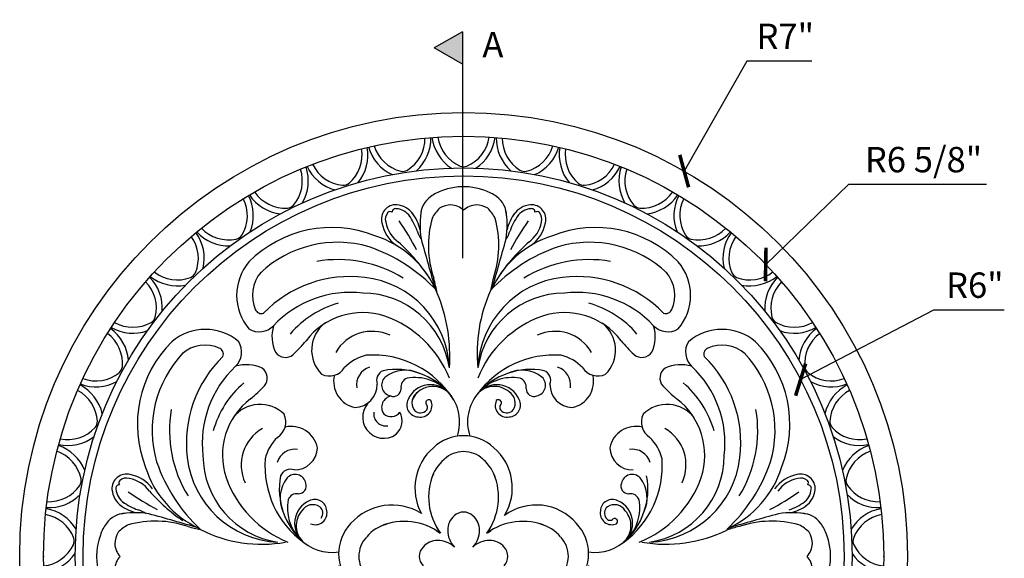
# Model space of a CAD drawing. Extents: x -679 to -364, y -62 to -21.
# Drawn here: x -391 to -375, y -36 to -27 of the extents above; entities that cross this region are included whole.
import ezdxf

# ---------------------------------------------------------------- set-up
doc = ezdxf.new("R2010")
doc.units = 0
doc.header["$LTSCALE"] = 0.5
doc.header["$MEASUREMENT"] = 0
doc.layers.get('0').update_dxf_attribs({"linetype": 'CONTINUOUS'})
doc.layers.get('DEFPOINTS').update_dxf_attribs({"linetype": 'CONTINUOUS'})
doc.layers.add('DIM', color=252, linetype='CONTINUOUS')
doc.layers.add('TB_TEXT', color=7, linetype='CONTINUOUS')
doc.styles.add('TECHNICAL', font='txt')
doc.dimstyles.new('1_4', dxfattribs={"dimscale": 0, "dimtxt": 0.4, "dimasz": 0.375, "dimexe": 0.375, "dimexo": 0.1875, "dimgap": 0.1875, "dimtad": 1, "dimtih": 1, "dimtoh": 1, "dimdec": 4, "dimzin": 0, "dimdsep": 46, "dimlunit": 4, "dimtxsty": 'TECHNICAL', "dimblk1": 'ARCHTICK', "dimblk2": 'ARCHTICK', "dimsah": 1, "dimcen": 0, "dimdle": 0.375, "dimadec": 0, "dimazin": 0, "dimtfac": 1, "dimtdec": 4, "dimtofl": 0, "dimtmove": 0, "dimatfit": 3, "dimldrblk": 'ARCHTICK', "dimfxl": 0, "dimfrac": 2, "dimtolj": 1, "dimtzin": 0, "dimarcsym": 0})

# ---------------------------------------------------------------- blocks, each defined once
blk = doc.blocks.new('_ARCHTICK')
at = {"color": 0, "linetype": 'ByBlock', "const_width": 0.15}
blk.add_lwpolyline([(-0.5, -0.5), (0.5, 0.5)], dxfattribs=at)
blk = doc.blocks.new('*D23')
at = {"color": 0, "linetype": 'ByBlock'}
for p, q in [((-516.779, -25.38), (-517.769, -27.111)), ((-515.758, -25.38), (-516.779, -25.38))]:
    blk.add_line(p, q, dxfattribs=at)
at = {"layer": 'DEFPOINTS', "color": 0, "linetype": 'ByBlock'}
for p in [(-517.769, -27.111), (-521.247, -33.186)]:
    blk.add_point(p, dxfattribs=at)
at = {"color": 0, "linetype": 'ByBlock', "xscale": 0.375, "yscale": 0.375, "zscale": 0.375, "rotation": 240.2111994648168}
blk.add_blockref('_ARCHTICK', (-517.769, -27.111), dxfattribs=at)
at = {"color": 0, "linetype": 'ByBlock', "insert": (-516.175, -24.986), "char_height": 0.4, "attachment_point": 5, "style": 'TECHNICAL'}
blk.add_mtext('\\A1;R7"', dxfattribs=at)
blk = doc.blocks.new('*D24')
at = {"color": 0, "linetype": 'ByBlock'}
for p, q in [((-515.179, -27.323), (-516.483, -28.582)), ((-512.999, -27.323), (-515.179, -27.323))]:
    blk.add_line(p, q, dxfattribs=at)
at = {"layer": 'DEFPOINTS', "color": 0, "linetype": 'ByBlock'}
for p in [(-516.483, -28.582), (-521.247, -33.186)]:
    blk.add_point(p, dxfattribs=at)
at = {"color": 0, "linetype": 'ByBlock', "xscale": 0.375, "yscale": 0.375, "zscale": 0.375, "rotation": 224.0184899986478}
blk.add_blockref('_ARCHTICK', (-516.483, -28.582), dxfattribs=at)
at = {"color": 0, "linetype": 'ByBlock', "insert": (-513.995, -26.93), "char_height": 0.4, "attachment_point": 5, "style": 'TECHNICAL'}
blk.add_mtext('\\A1;R6 5/8"', dxfattribs=at)
blk = doc.blocks.new('*D25')
at = {"color": 0, "linetype": 'ByBlock'}
for p, q in [((-513.839, -29.303), (-515.933, -30.4)), ((-512.721, -29.303), (-513.839, -29.303))]:
    blk.add_line(p, q, dxfattribs=at)
at = {"layer": 'DEFPOINTS', "color": 0, "linetype": 'ByBlock'}
for p in [(-515.933, -30.4), (-521.247, -33.186)]:
    blk.add_point(p, dxfattribs=at)
at = {"color": 0, "linetype": 'ByBlock', "xscale": 0.375, "yscale": 0.375, "zscale": 0.375, "rotation": 207.663223728678}
blk.add_blockref('_ARCHTICK', (-515.933, -30.4), dxfattribs=at)
at = {"color": 0, "linetype": 'ByBlock', "insert": (-513.186, -28.91), "char_height": 0.4, "attachment_point": 5, "style": 'TECHNICAL'}
blk.add_mtext('\\A1;R6"', dxfattribs=at)
blk = doc.blocks.new('*D26')
at = {"color": 0, "linetype": 'ByBlock'}
for p, q in [((-523.217, -33.332), (-523.217, -42.111)), ((-519.277, -33.332), (-519.277, -42.111)), ((-523.592, -41.736), (-518.902, -41.736))]:
    blk.add_line(p, q, dxfattribs=at)
at = {"layer": 'DEFPOINTS', "color": 0, "linetype": 'ByBlock'}
for p in [(-523.217, -33.145), (-519.277, -33.145), (-519.277, -41.736)]:
    blk.add_point(p, dxfattribs=at)
at = {"color": 0, "linetype": 'ByBlock', "xscale": 0.375, "yscale": 0.375, "zscale": 0.375, "rotation": 180}
blk.add_blockref('_ARCHTICK', (-523.217, -41.736), dxfattribs=at)
at = {"color": 0, "linetype": 'ByBlock', "xscale": 0.375, "yscale": 0.375, "zscale": 0.375}
blk.add_blockref('_ARCHTICK', (-519.277, -41.736), dxfattribs=at)
at = {"color": 0, "linetype": 'ByBlock', "insert": (-521.247, -41.343), "char_height": 0.4, "attachment_point": 5, "style": 'TECHNICAL'}
blk.add_mtext('\\A1;3 15/16"', dxfattribs=at)

msp = doc.modelspace()

# ---------------------------------------------------------------- hatches: boundary and pattern name
at = {"layer": 'DIM'}
msp.add_hatch(color=256, dxfattribs=at).paths.add_polyline_path([(-383.95826, -27.85016), (-383.95826, -27.33649), (-384.40312, -27.59333)])

# ---------------------------------------------------------------- linework, layer by layer
for p, q in [((-383.95826, -27.33649), (-384.40312, -27.59333)), ((-383.95826, -27.33649), (-383.95826, -30.91055)), ((-383.95826, -27.85016), (-384.40312, -27.59333))]:
    msp.add_line(p, q, dxfattribs=at)
at = {"layer": 'TB_TEXT', "color": 0}
for radius in [7, 6.625, 6.125, 6]:
    msp.add_circle((-383.93985, -35.61023), radius, dxfattribs=at)
for centre, radius, start, end in [((-385.14178, -29.01876), 0.59239, 302.137857, 0.524523), ((-385.14178, -29.01876), 0.68614, 311.741265, 1.119575), ((-383.7582, -28.91253), 0.68614, 187.660913, 237.039222), ((-383.7582, -28.91253), 0.59239, 188.255965, 246.642631), ((-384.12151, -28.91253), 0.59239, 293.357369, 351.744035), ((-384.12151, -28.91253), 0.68614, 302.960778, 352.339087), ((-382.73793, -29.01876), 0.68614, 178.880425, 228.258735), ((-382.73793, -29.01876), 0.59239, 179.475477, 237.862143), ((-386.13388, -29.27948), 0.59239, 310.918345, 9.305011), ((-386.13388, -29.27948), 0.68614, 320.521753, 9.900063), ((-384.78272, -28.9633), 0.68614, 196.441401, 245.81971), ((-384.78272, -28.9633), 0.59239, 197.036453, 255.423119), ((-383.09698, -28.9633), 0.59239, 284.576881, 342.963547), ((-383.09698, -28.9633), 0.68614, 294.18029, 343.558599), ((-381.74583, -29.27948), 0.68614, 170.099937, 219.478247), ((-381.74583, -29.27948), 0.59239, 170.694989, 229.081655), ((-387.07455, -29.68859), 0.68614, 329.302241, 18.680551), ((-385.7875, -29.16986), 0.68614, 205.221888, 254.600198), ((-385.7875, -29.16986), 0.59239, 205.81694, 264.203606), ((-383.93985, -29.30353), 0.16184, 250.807733, 289.192267), ((-382.09221, -29.16986), 0.59239, 275.796394, 334.18306), ((-382.09221, -29.16986), 0.68614, 285.399802, 334.778112), ((-380.80516, -29.68859), 0.68614, 161.319449, 210.697759), ((-387.07455, -29.68859), 0.59239, 319.698833, 18.085499), ((-384.90257, -29.37744), 0.16184, 259.588221, 297.972755), ((-382.97714, -29.37744), 0.16184, 242.027245, 280.411779), ((-380.80516, -29.68859), 0.59239, 161.914501, 220.301167), ((-385.84272, -29.59745), 0.16184, 268.368708, 306.753243), ((-383.93985, -30.73165), 0.94956, 69.332248, 110.667752), ((-382.03699, -29.59745), 0.16184, 233.246757, 271.631292), ((-387.94175, -30.2365), 0.68614, 338.082729, 27.461039), ((-386.74896, -29.52738), 0.68614, 214.002376, 263.380686), ((-386.74896, -29.52738), 0.59239, 214.597428, 272.984094), ((-384.25061, -30.24213), 0.36792, 124.231907, 179.906695), ((-384.12912, -30.34764), 0.5251, 106.129478, 128.720076), ((-383.75059, -30.34764), 0.5251, 51.279924, 73.870522), ((-383.6291, -30.24213), 0.36792, 0.093305, 55.768093), ((-381.13075, -29.52738), 0.59239, 267.015906, 325.402572), ((-381.13075, -29.52738), 0.68614, 276.619314, 325.997624), ((-379.93796, -30.2365), 0.68614, 152.538961, 201.917271), ((-387.94175, -30.2365), 0.59239, 328.47932, 26.865986), ((-386.73826, -29.95838), 0.16184, 277.149196, 315.533731), ((-385.00746, -30.29426), 0.2292, 86.685003, 194.952673), ((-385.02609, -30.41945), 0.35544, 34.788368, 84.852316), ((-383.86914, -30.57089), 0.63733, 134.957097, 152.881138), ((-384.10236, -30.53127), 0.46516, 94.470038, 117.822474), ((-384.15624, -30.38341), 0.31637, 46.845829, 86.80616), ((-383.72347, -30.38341), 0.31637, 93.19384, 133.154171), ((-383.77735, -30.53127), 0.46516, 62.177526, 85.529962), ((-384.01057, -30.57089), 0.63733, 27.118862, 45.042903), ((-382.85361, -30.41945), 0.35544, 95.147684, 145.211632), ((-382.87225, -30.29426), 0.2292, 345.047327, 93.314997), ((-381.14144, -29.95838), 0.16184, 224.466269, 262.850804), ((-379.93796, -30.2365), 0.59239, 153.134014, 211.52068), ((-385.00746, -30.29426), 0.1667, 140.818838, 194.952673), ((-385.09853, -30.22593), 0.05314, 51.229241, 135.877523), ((-385.01238, -30.17931), 0.05313, 76.315311, 185.610191), ((-385.02609, -30.41945), 0.29294, 34.788368, 84.852316), ((-385.00746, -30.29426), 0.1667, 86.685003, 87.017871), ((-385.66325, -30.84276), 1.05694, 20.297013, 35.118464), ((-385.26827, -30.60088), 0.65793, 12.09425, 37.945693), ((-383.23386, -30.39244), 1.39287, 169.400974, 188.794895), ((-384.64585, -30.39244), 1.39287, 351.205105, 10.599026), ((-382.61144, -30.60088), 0.65793, 142.054307, 167.90575), ((-382.21646, -30.84276), 1.05694, 144.881536, 159.702987), ((-382.85361, -30.41945), 0.29294, 95.147684, 145.211632), ((-382.87225, -30.29426), 0.1667, 92.982129, 93.314997), ((-382.86733, -30.17931), 0.05313, 354.389809, 103.684689), ((-382.78118, -30.22593), 0.05314, 44.122477, 128.770759), ((-382.87225, -30.29426), 0.1667, 345.047327, 39.181162), ((-386.02107, -32.26357), 1.83891, 68.320107, 135.153832), ((-384.66337, -30.24122), 0.57655, 191.219713, 233.631315), ((-384.66337, -30.24122), 0.51405, 191.219713, 233.631315), ((-388.03269, -32.49506), 3.76609, 27.106549, 35.249443), ((-382.90289, -30.70911), 1.59232, 164.37989, 198.888667), ((-384.97682, -30.70911), 1.59232, 341.111333, 15.62011), ((-379.84702, -32.49506), 3.76609, 144.750557, 152.893451), ((-383.21634, -30.24122), 0.51405, 306.368685, 348.780287), ((-383.21634, -30.24122), 0.57655, 306.368685, 348.780287), ((-381.85864, -32.26357), 1.83891, 44.846168, 111.679893), ((-388.71514, -30.91036), 0.59239, 337.259808, 35.646474), ((-388.71514, -30.91036), 0.68614, 346.863217, 36.241526), ((-387.64458, -30.02748), 0.68614, 222.782864, 272.161174), ((-387.64458, -30.02748), 0.59239, 223.377916, 281.764582), ((-387.56822, -30.4518), 0.16184, 285.929684, 324.314218), ((-385.8137, -32.05937), 1.57691, 22.271387, 72.58472), ((-384.27824, -30.36788), 0.40831, 195.372675, 215.572678), ((-382.06601, -32.05937), 1.57691, 107.41528, 155.365945), ((-383.60147, -30.36788), 0.40831, 324.427322, 344.627325), ((-380.31149, -30.4518), 0.16184, 215.685782, 254.070316), ((-380.23513, -30.02748), 0.59239, 258.235418, 316.622084), ((-380.23513, -30.02748), 0.68614, 267.838826, 317.217136), ((-379.16456, -30.91036), 0.68614, 143.758474, 193.136783), ((-379.16456, -30.91036), 0.59239, 144.353526, 202.740192), ((-385.92419, -32.4424), 1.78466, 73.914538, 133.276243), ((-386.30362, -33.24094), 2.66093, 43.176606, 70.826997), ((-386.84664, -32.78072), 2.83667, 34.314534, 48.531857), ((13.93091, 81.14611), 413.91247, 195.6635689, 195.7769024), ((-381.57609, -33.24094), 2.66093, 109.173003, 136.823394), ((-781.81061, 81.14611), 413.91247, 344.2230976, 344.3364311), ((-381.03306, -32.78072), 2.83667, 131.468143, 145.685466), ((-381.95552, -32.4424), 1.78466, 46.723757, 106.085462), ((-386.70448, -31.49525), 0.81496, 139.572855, 220.427145), ((-385.92858, -32.91713), 1.98621, 58.531386, 99.507093), ((-381.95112, -32.91713), 1.98621, 80.492907, 121.468614), ((-381.17522, -31.49525), 0.81496, 319.572855, 40.427145), ((-388.45337, -30.65843), 0.68614, 231.563352, 280.941661), ((-388.45337, -30.65843), 0.59239, 232.158404, 290.54507), ((-388.31313, -31.06612), 0.16184, 294.710172, 333.094706), ((-386.70448, -31.49525), 0.56496, 139.572855, 204.228863), ((-385.72412, -33.10834), 1.91108, 83.239708, 135.751484), ((-382.15558, -33.10834), 1.91108, 44.248516, 96.760292), ((-381.17522, -31.49525), 0.56496, 335.771137, 40.427145), ((-379.56658, -31.06612), 0.16184, 206.905294, 245.289828), ((-379.42634, -30.65843), 0.59239, 249.45493, 307.841596), ((-379.42634, -30.65843), 0.68614, 259.058339, 308.436648), ((-389.37661, -31.69439), 0.59239, 346.040296, 44.426962), ((-389.37661, -31.69439), 0.68614, 355.643704, 45.022014), ((-385.67373, -32.7126), 1.51216, 2.785947, 83.370767), ((-389.00138, -32.41534), 4.7438, 11.596801, 14.537368), ((-382.20598, -32.7126), 1.51216, 96.629233, 177.214053), ((-378.87832, -32.41534), 4.7438, 165.462632, 167.890658), ((-378.5031, -31.69439), 0.68614, 134.977986, 184.356296), ((-378.5031, -31.69439), 0.59239, 135.573038, 193.959704), ((-385.72412, -33.10834), 1.66108, 83.239708, 136.892753), ((-385.53544, -32.84646), 1.38767, 8.594084, 89.716891), ((-386.77099, -32.45808), 2.61391, 356.028964, 22.40639), ((-381.30725, -32.40813), 2.42015, 155.907308, 185.476317), ((-382.34426, -32.84646), 1.38767, 90.283109, 171.405916), ((-382.15558, -33.10834), 1.66108, 43.107247, 96.760292), ((-385.51251, -33.08594), 1.52091, 105.409704, 139.790633), ((-382.3672, -33.08594), 1.52091, 40.209367, 74.590296), ((-387.12851, -31.6771), 0.10398, 201.598345, 291.476164), ((-385.5336, -32.88056), 1.11447, 71.59409, 142.982957), ((-385.74931, -33.43349), 1.70749, 21.795991, 70.584338), ((-382.13039, -33.43349), 1.70749, 109.415662, 158.204009), ((-382.3461, -32.88056), 1.11447, 37.017043, 108.40591), ((-380.75119, -31.6771), 0.10398, 248.523836, 338.401655), ((-389.15636, -31.40545), 0.59239, 240.938892, 299.325558), ((-388.95553, -31.78695), 0.16184, 303.49066, 341.875194), ((-387.16261, -31.75447), 0.31436, 238.928611, 315.906611), ((-386.37008, -32.14375), 0.59186, 163.253796, 204.881405), ((-385.79796, -32.35842), 0.53835, 127.745107, 224.866541), ((-382.08175, -32.35842), 0.53835, 315.133459, 52.254893), ((-381.50963, -32.14375), 0.59186, 335.118595, 16.746204), ((-380.71709, -31.75447), 0.31436, 224.093389, 301.071389), ((-378.92418, -31.78695), 0.16184, 198.124806, 236.50934), ((-378.72335, -31.40545), 0.59239, 240.674442, 299.061108), ((-389.91064, -32.5702), 0.59239, 354.820784, 53.20745), ((-389.91064, -32.5702), 0.68614, 4.424192, 53.802502), ((-389.15636, -31.40545), 0.68614, 240.34384, 289.722149), ((-388.01351, -32.8456), 0.81496, 49.572855, 130.427145), ((-385.37998, -32.72637), 0.66459, 64.959452, 150.2608), ((-382.49973, -32.72637), 0.66459, 29.7392, 115.040548), ((-379.8662, -32.8456), 0.81496, 49.572855, 130.427145), ((-378.72335, -31.40545), 0.68614, 250.277851, 299.65616), ((-377.96906, -32.5702), 0.68614, 126.197498, 175.575808), ((-377.96906, -32.5702), 0.59239, 126.79255, 185.179216), ((-387.24518, -33.52902), 1.83891, 134.846168, 201.679893), ((-388.01351, -32.8456), 0.56496, 65.771137, 130.427145), ((-387.75428, -32.38747), 0.31436, 314.093389, 31.071389), ((-388.4986, -30.49176), 2.69391, 314.009853, 320.38171), ((-379.3811, -30.49176), 2.69391, 219.61829, 225.990147), ((-380.12543, -32.38747), 0.31436, 148.928611, 225.906611), ((-379.8662, -32.8456), 0.56496, 49.572855, 114.228863), ((-380.63452, -33.52902), 1.83891, 338.320107, 45.153832), ((-387.06635, -33.6259), 1.78466, 136.723757, 196.085462), ((-387.83166, -32.42157), 0.10398, 338.523836, 68.401655), ((-386.74973, -32.27885), 0.19419, 215.918258, 309.227909), ((-385.3248, -33.09481), 0.67296, 103.111365, 136.815143), ((-385.36727, -33.93251), 1.49718, 31.646155, 94.220516), ((-382.51244, -33.93251), 1.49718, 85.779484, 143.881741), ((-382.55491, -33.09481), 0.67296, 43.184857, 76.888635), ((-381.12997, -32.27885), 0.19419, 230.772091, 324.081742), ((-380.04805, -32.42157), 0.10398, 111.598345, 201.476164), ((-380.81335, -33.6259), 1.78466, 343.914538, 43.276243), ((-386.40041, -33.82596), 1.91108, 134.248516, 186.760292), ((-387.365, -33.18001), 0.59186, 65.118595, 106.746204), ((-380.5147, -33.18001), 0.59186, 73.253796, 114.881405), ((-381.47929, -33.82596), 1.91108, 353.239708, 45.751484), ((-389.73708, -32.25102), 0.59239, 249.719379, 308.106045), ((-389.48037, -32.5974), 0.16184, 312.271148, 350.655682), ((-386.40041, -33.82596), 1.66108, 133.107247, 186.760292), ((-387.2299, -32.80035), 0.19419, 320.772091, 54.081742), ((-386.05715, -32.47728), 0.28818, 244.875467, 326.993009), ((-385.56732, -32.85085), 0.42189, 166.782794, 258.327739), ((-385.33876, -32.90536), 0.28878, 106.718156, 189.23339), ((-385.14968, -32.83509), 0.16358, 111.475595, 201.495212), ((-385.00049, -33.77394), 1.11092, 40.042472, 100.847658), ((-384.85683, -33.19084), 0.51616, 64.469164, 128.136503), ((-382.87921, -33.77394), 1.11092, 79.152342, 139.333195), ((-383.02288, -33.19084), 0.51616, 51.863497, 115.530836), ((-382.73003, -32.83509), 0.16358, 338.504788, 68.524405), ((-382.54095, -32.90536), 0.28878, 350.76661, 73.281844), ((-382.31238, -32.85085), 0.42189, 281.672261, 13.217206), ((-381.82255, -32.47728), 0.28818, 213.006991, 295.124533), ((-380.6498, -32.80035), 0.19419, 125.918258, 219.227909), ((-381.47929, -33.82596), 1.66108, 353.239708, 46.892753), ((-378.39934, -32.5974), 0.16184, 189.344318, 227.728852), ((-378.14262, -32.25102), 0.59239, 231.893955, 290.280621), ((-390.30473, -33.51726), 0.68614, 13.20468, 62.58299), ((-389.73708, -32.25102), 0.68614, 249.124327, 298.502637), ((-386.42282, -34.03758), 1.52091, 130.209367, 164.590296), ((-385.66444, -32.90159), 0.36262, 271.858677, 1.036823), ((-385.06016, -32.91223), 0.17188, 132.181468, 259.125384), ((-384.78005, -32.94139), 0.14808, 110.443252, 188.218681), ((-384.70319, -33.49194), 0.7012, 341.394365, 100.566138), ((-384.46052, -33.29214), 0.38761, 38.659808, 156.091038), ((-383.17651, -33.49194), 0.7012, 79.433862, 198.605635), ((-383.41919, -33.29214), 0.38761, 23.908962, 141.340192), ((-383.09966, -32.94139), 0.14808, 351.781319, 69.556748), ((-382.81955, -32.91223), 0.17188, 280.874616, 47.818532), ((-382.21527, -32.90159), 0.36262, 178.963177, 268.141323), ((-381.45689, -34.03758), 1.52091, 15.409704, 49.790633), ((-378.14262, -32.25102), 0.68614, 241.497363, 290.875673), ((-377.57498, -33.51726), 0.68614, 117.41701, 166.79532), ((-390.30473, -33.51726), 0.59239, 3.601272, 61.987938), ((-389.01699, -31.05148), 2.69391, 309.61829, 315.990147), ((-385.04916, -32.96636), 0.12261, 249.258809, 1.776672), ((-384.55413, -33.18964), 0.2002, 121.353828, 213.492562), ((-384.42368, -33.28382), 0.35404, 27.680897, 156.83828), ((-383.45602, -33.28382), 0.35404, 48.495825, 138.665787), ((-383.32558, -33.18964), 0.2002, 326.507438, 58.646172), ((-382.83054, -32.96636), 0.12261, 178.223328, 290.741191), ((-378.86272, -31.05148), 2.69391, 224.009853, 230.38171), ((-377.57498, -33.51726), 0.59239, 118.012062, 176.398728), ((-386.62819, -34.01648), 1.11447, 127.017043, 198.40591), ((-387.15034, -33.75213), 0.53835, 45.133459, 142.254893), ((-385.19925, -33.41547), 0.33267, 127.470105, 306.135686), ((-385.05442, -33.26093), 0.17777, 98.287378, 215.424337), ((-384.64888, -33.22376), 0.18822, 151.878714, 267.437914), ((-384.62189, -33.23149), 0.18374, 258.890613, 24.487547), ((-384.57961, -33.26046), 0.07137, 300.737723, 46.089776), ((-384.48955, -33.18618), 0.04656, 41.499962, 209.401604), ((-383.25782, -33.23149), 0.18374, 155.512453, 281.109387), ((-383.39016, -33.18618), 0.04656, 330.598396, 138.500038), ((-383.3001, -33.26046), 0.07137, 133.910224, 239.262277), ((-383.23083, -33.22376), 0.18822, 272.562086, 28.121286), ((-380.72937, -33.75213), 0.53835, 37.745107, 134.866541), ((-381.25151, -34.01648), 1.11447, 341.59409, 52.982957), ((-386.59163, -33.6215), 1.98621, 170.492907, 211.468614), ((-387.03147, -33.49293), 0.28818, 303.006991, 25.124533), ((-385.16552, -33.36103), 0.19217, 173.010022, 279.042383), ((-385.0833, -33.2292), 0.17781, 229.283969, 322.160683), ((-385.19608, -33.47238), 0.28652, 312.346115, 27.908152), ((-384.62116, -33.22113), 0.12737, 218.324657, 307.779662), ((-383.25855, -33.22113), 0.12737, 232.220338, 321.675343), ((-380.84823, -33.49293), 0.28818, 154.875467, 236.993009), ((-381.28808, -33.6215), 1.98621, 328.531386, 9.507093), ((-389.87534, -33.47846), 0.16184, 321.051635, 359.43617), ((-378.00436, -33.47846), 0.16184, 180.56383, 218.948365), ((-390.18192, -33.17533), 0.59239, 258.499867, 316.886533), ((-386.78238, -34.17011), 0.66459, 119.7392, 205.040548), ((-386.6579, -33.98276), 0.42189, 11.672261, 103.217206), ((-381.22181, -33.98276), 0.42189, 76.782794, 168.327739), ((-381.09732, -34.17011), 0.66459, 334.959452, 60.2608), ((-377.69778, -33.17533), 0.59239, 223.113467, 281.500133), ((-390.18192, -33.17533), 0.68614, 257.904815, 307.283125), ((-386.41395, -34.22529), 0.67296, 133.184857, 166.888635), ((-383.93985, -34.40216), 0.69357, 90, 133.236559), ((-383.93985, -34.40216), 0.69357, 46.763441, 90), ((-381.46576, -34.22529), 0.67296, 13.111365, 46.815143), ((-377.69778, -33.17533), 0.68614, 232.716875, 282.095185), ((-390.54963, -34.51339), 0.59239, 12.381759, 70.768425), ((-390.54963, -34.51339), 0.68614, 21.985168, 71.363478), ((-386.6034, -34.21133), 0.28878, 80.76661, 163.281844), ((-386.60716, -33.88565), 0.36262, 268.963177, 358.141323), ((-383.87308, -34.53226), 0.83507, 130.458405, 208.634453), ((-383.93985, -34.40216), 0.44357, 90, 133.236559), ((-383.93985, -34.40216), 0.44357, 46.763441, 90), ((-383.93985, -34.40216), 0.44357, 46.763441, 90), ((-384.00662, -34.53226), 0.83507, 328.626278, 49.541595), ((-381.27255, -33.88565), 0.36262, 181.858677, 271.036823), ((-381.27631, -34.21133), 0.28878, 16.718156, 99.23339), ((-377.33008, -34.51339), 0.68614, 108.636522, 158.014832), ((-377.33008, -34.51339), 0.59239, 109.231575, 167.618241), ((-386.26782, -33.24647), 2.66093, 199.173003, 226.823394), ((-386.79616, -33.87636), 1.51216, 186.629233, 267.214053), ((-386.66229, -34.01464), 1.38767, 180.283109, 261.405916), ((-385.57624, -34.18282), 1.49718, 175.779484, 233.881741), ((-383.83095, -34.57146), 0.64243, 130.384605, 164.529064), ((-384.04876, -34.57146), 0.64243, 15.470936, 49.615395), ((-382.30347, -34.18282), 1.49718, 306.118259, 4.220516), ((-381.21741, -34.01464), 1.38767, 278.594084, 359.716891), ((-381.08355, -33.87636), 1.51216, 272.785947, 353.370767), ((-381.61189, -33.24647), 2.66093, 313.176606, 340.826997), ((-387.44939, -33.73639), 1.57691, 197.41528, 245.365945), ((-386.67366, -34.40041), 0.16358, 68.504788, 158.524405), ((-383.53966, -34.67668), 0.95153, 157.177667, 216.468841), ((-384.34005, -34.67668), 0.95153, 323.531159, 22.822333), ((-380.43032, -33.73639), 1.57691, 294.634055, 342.58472), ((-390.13119, -34.40949), 0.16184, 329.832123, 8.216657), ((-389.25583, -34.54263), 0.2292, 75.047327, 183.314997), ((-389.32415, -34.45156), 0.05314, 134.122477, 218.770759), ((-389.25583, -34.54263), 0.1667, 75.047327, 129.181162), ((-389.30887, -34.88672), 0.51405, 36.368685, 78.780287), ((-389.30887, -34.88672), 0.57655, 36.368685, 78.780287), ((-386.07526, -33.80077), 1.70749, 199.415662, 248.204009), ((-385.73481, -34.54959), 1.11092, 169.152342, 229.333195), ((-386.31792, -34.69326), 0.51616, 141.863497, 205.530836), ((-386.59653, -34.48993), 0.17188, 10.874616, 137.818532), ((-386.5424, -34.50092), 0.12261, 268.223328, 20.741191), ((-381.33731, -34.50092), 0.12261, 159.258809, 271.776672), ((-381.28318, -34.48993), 0.17188, 42.181468, 169.125384), ((-382.14489, -34.54959), 1.11092, 310.666805, 10.847658), ((-381.80445, -33.80077), 1.70749, 291.795991, 340.584338), ((-381.56179, -34.69326), 0.51616, 334.469164, 38.136503), ((-378.57084, -34.88672), 0.57655, 101.219713, 143.631315), ((-378.57084, -34.88672), 0.51405, 101.219713, 143.631315), ((-378.62388, -34.54263), 0.2292, 356.685003, 104.952673), ((-378.62388, -34.54263), 0.1667, 50.818838, 104.952673), ((-378.55555, -34.45156), 0.05314, 321.229241, 45.877523), ((-377.74851, -34.40949), 0.16184, 171.783343, 210.167877), ((-390.48045, -34.15672), 0.59239, 267.280355, 325.667021), ((-389.13063, -34.52399), 0.35544, 185.147684, 235.211632), ((-389.37077, -34.53771), 0.05313, 84.389809, 193.684689), ((-389.13063, -34.52399), 0.29294, 185.147684, 235.211632), ((-389.25583, -34.54263), 0.1667, 182.982129, 183.314997), ((-387.05502, -31.5174), 3.76609, 234.750557, 242.893451), ((-386.76936, -32.70344), 2.83667, 221.468143, 235.685466), ((-386.56737, -34.77004), 0.14808, 81.781319, 159.556748), ((-381.31234, -34.77004), 0.14808, 20.443252, 98.218681), ((-380.82468, -31.5174), 3.76609, 297.106549, 305.249443), ((-378.74907, -34.52399), 0.29294, 304.788368, 354.852316), ((-378.74907, -34.52399), 0.35544, 304.788368, 354.852316), ((-378.50893, -34.53771), 0.05313, 346.315311, 95.610191), ((-378.62388, -34.54263), 0.1667, 356.685003, 357.017871), ((-377.39925, -34.15672), 0.59239, 214.332979, 272.719645), ((-390.48045, -34.15672), 0.68614, 266.685303, 316.063613), ((-388.70733, -33.88684), 1.05694, 234.881536, 249.702987), ((-386.01682, -34.84689), 0.7012, 169.433862, 278.814792), ((-386.21662, -35.08957), 0.38761, 113.908962, 231.340192), ((-386.285, -34.90121), 0.18822, 2.562086, 118.121286), ((-381.86289, -34.84689), 0.7012, 261.185208, 10.566138), ((-381.59471, -34.90121), 0.18822, 61.878714, 177.437914), ((-381.66309, -35.08957), 0.38761, 308.659808, 66.091038), ((-379.17238, -33.88684), 1.05694, 290.297013, 305.118464), ((-377.39925, -34.15672), 0.68614, 223.936387, 273.314697), ((-390.63959, -35.53522), 0.68614, 30.765656, 80.143965), ((-389.26663, -35.29948), 0.36792, 90.093305, 145.768093), ((-389.11631, -36.31623), 1.39287, 81.205105, 100.599026), ((-388.94921, -34.28182), 0.65793, 232.054307, 257.90575), ((-389.18221, -35.27185), 0.40831, 54.427322, 74.627325), ((-386.22493, -35.1264), 0.35404, 138.495825, 228.665787), ((-386.31911, -34.99596), 0.2002, 56.507438, 148.646172), ((-386.27727, -34.9282), 0.18374, 245.512453, 11.109387), ((-386.28762, -34.92893), 0.12737, 322.220338, 51.675343), ((-385.06712, -35.68197), 0.88001, 58.400932, 138.057839), ((-383.93985, -35.127), 0.21493, 90, 133.236559), ((-383.93985, -35.127), 0.21493, 46.763441, 90), ((-382.7934, -35.63567), 0.83507, 40.458405, 126.801165), ((-381.60244, -34.9282), 0.18374, 168.890613, 294.487547), ((-381.59208, -34.92893), 0.12737, 128.324657, 217.779662), ((-381.56059, -34.99596), 0.2002, 31.353828, 123.492562), ((-381.65477, -35.1264), 0.35404, 311.334213, 41.504175), ((-378.76339, -36.31623), 1.39287, 79.400974, 98.794895), ((-378.9305, -34.28182), 0.65793, 282.09425, 307.945693), ((-378.61308, -35.29948), 0.36792, 34.231907, 89.906695), ((-377.24011, -35.53522), 0.68614, 99.856035, 149.234344), ((-390.63959, -35.53522), 0.59239, 21.162247, 79.548913), ((-388.79964, -36.6472), 1.59232, 71.111333, 105.62011), ((-500.65486, -433.48099), 413.91247, 74.2230976, 74.3364311), ((-384.87341, -36.01043), 0.95153, 53.531159, 112.822333), ((-383.89629, -35.19472), 0.29447, 130.384605, 181.115807), ((-383.98342, -35.19472), 0.29447, 358.884193, 49.615395), ((-383.0063, -36.01043), 0.95153, 67.177667, 126.468841), ((-381.63141, -34.97048), 0.07137, 210.737723, 316.089776), ((-381.55713, -35.06054), 0.04656, 311.499962, 119.401604), ((-267.22485, -433.48099), 413.91247, 105.6635689, 105.7769024), ((-379.08006, -36.6472), 1.59232, 74.37989, 108.888667), ((-377.24011, -35.53522), 0.59239, 100.451087, 158.837753), ((-389.16112, -35.42097), 0.5251, 141.279924, 163.870522), ((-388.97748, -35.44773), 0.46516, 152.177526, 175.529962), ((-388.93787, -35.68095), 0.63733, 117.118862, 135.042903), ((-387.09341, -30.5487), 4.7438, 255.462632, 257.890658), ((-387.12601, -33.31532), 2.10464, 242.783892, 280.275115), ((-385.2164, -35.5689), 0.69357, 136.763441, 180), ((-384.97863, -35.71914), 0.64243, 105.470936, 139.615395), ((-383.87308, -34.53226), 0.83507, 233.198835, 238.626278), ((-385.06712, -35.68197), 0.88001, 29.979093, 36.722522), ((-383.81601, -35.20306), 0.37471, 179.601802, 223.933055), ((-384.0637, -35.20306), 0.37471, 316.066945, 0.398198), ((-384.00662, -34.53226), 0.83507, 301.373722, 306.801165), ((-382.90108, -35.71914), 0.64243, 40.384605, 74.529064), ((-382.66331, -35.5689), 0.69357, 360, 43.236559), ((-380.75247, -33.23911), 2.17988, 260.050481, 296.161869), ((-379.24326, -36.76969), 1.66673, 102.202487, 109.198587), ((-378.94184, -35.68095), 0.63733, 44.957097, 62.881138), ((-378.90222, -35.44773), 0.46516, 4.470038, 27.822474), ((-378.71859, -35.42097), 0.5251, 16.129478, 38.720076), ((-390.24193, -35.36867), 0.16184, 338.612611, 16.997145), ((-388.77711, -35.61023), 0.94956, 159.332248, 200.667752), ((-385.14793, -35.61023), 0.44357, 136.763441, 180), ((-384.35536, -35.6538), 0.29447, 88.884193, 139.615395), ((-384.34918, -35.74569), 0.38631, 47.026334, 90.066191), ((-383.53052, -35.74569), 0.38631, 89.933809, 132.973666), ((-383.52434, -35.6538), 0.29447, 40.384605, 91.115807), ((-382.73178, -35.61023), 0.44357, 360, 43.236559), ((-379.1026, -35.61023), 0.94956, 339.332248, 20.667752), ((-377.63778, -35.36867), 0.16184, 163.002855, 201.387389), ((-390.62568, -35.17217), 0.59239, 276.060843, 334.447509), ((-389.12535, -35.39385), 0.31637, 183.19384, 223.154171), ((-384.42308, -35.61023), 0.21493, 136.763441, 180), ((-383.45662, -35.61023), 0.21493, 0, 43.236559), ((-378.75436, -35.39385), 0.31637, 316.845829, 356.80616), ((-377.25403, -35.17217), 0.59239, 205.552491, 263.939157), ((-390.62568, -35.17217), 0.68614, 275.465791, 324.8441), ((-389.12535, -35.82662), 0.31637, 136.845829, 176.80616), ((-385.2164, -35.5689), 0.69357, 180, 223.236559), ((-385.14793, -35.61023), 0.44357, 180, 223.236559), ((-384.42308, -35.61023), 0.21493, 180, 223.236559), ((-383.45662, -35.61023), 0.21493, 316.763441, 360), ((-382.73178, -35.61023), 0.44357, 316.763441, 0), ((-382.66331, -35.5689), 0.69357, 316.763441, 0), ((-378.75436, -35.82662), 0.31637, 3.19384, 43.154171), ((-377.25403, -35.17217), 0.68614, 215.1559, 264.534209)]:
    msp.add_arc(centre, radius, start, end, dxfattribs=at)
for p in [(-390.56485, -35.61023), (-377.31485, -35.61023)]:
    msp.add_point(p, dxfattribs=at)

# ---------------------------------------------------------------- texts
at = {"layer": 'DIM', "style": 'TECHNICAL'}
msp.add_text('A', height=0.4, dxfattribs=at).set_placement((-383.64353, -27.74068))

# ---------------------------------------------------------------- dimensions: what is measured, and where the dimension line sits
at = {"layer": 'DIM'}
for mpoint, picture, middle in [((-380.46222, -29.5352), '*D23', (-378.86744, -27.80414)), ((-379.17571, -31.00658), '*D24', (-376.68804, -29.74688)), ((-378.6257, -32.82459), '*D25', (-375.87884, -31.72691))]:
    dim = msp.add_radius_dim(center=(-383.93985, -35.61023), mpoint=mpoint, dimstyle='1_4', override={"dimscale": 1}, dxfattribs=at)
    dim.commit()
    dim.dimension.update_dxf_attribs({"geometry": picture, "text_midpoint": middle, "dimtype": 164, "insert": (137.30722, -2.4241)})
dim = msp.add_linear_dim(base=(-381.96973, -44.16033), p1=(-385.90997, -35.5689), p2=(-381.96973, -35.5689), dimstyle='1_4', override={"dimscale": 1}, dxfattribs=at)
dim.commit()
dim.dimension.update_dxf_attribs({"geometry": '*D26', "text_midpoint": (-383.93985, -44.16033), "dimtype": 160, "insert": (137.30722, -2.4241)})

doc.saveas('drawing.dxf')
